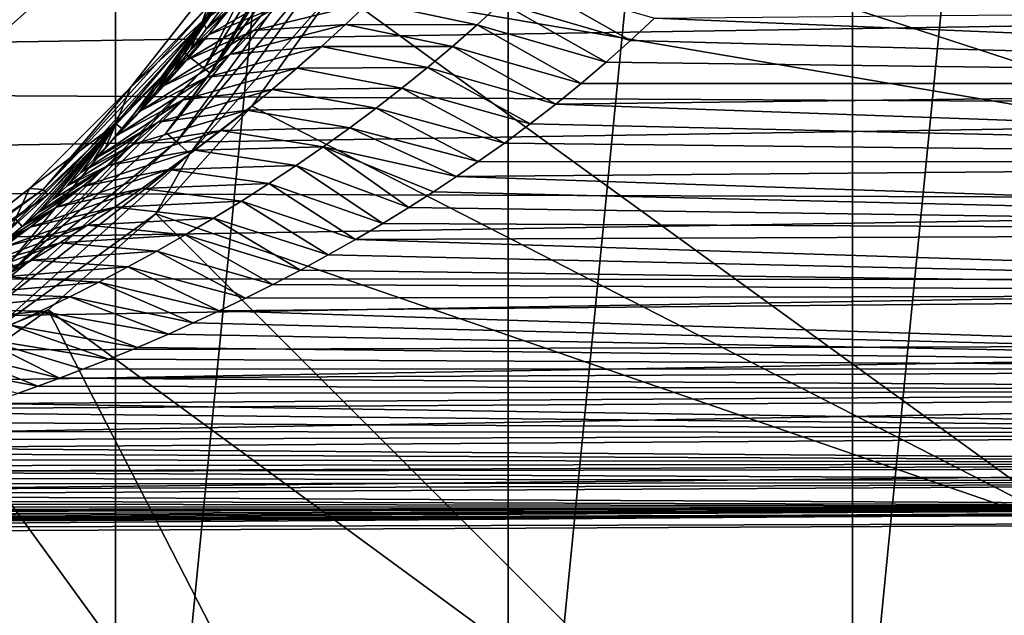
# Model space of a CAD drawing. Units: millimetres. Extents: x -186 to 110, y 0 to 132.
# Drawn here: x -63 to -48, y 15 to 24 of the extents above; entities that cross this region are included whole.
import ezdxf

# ---------------------------------------------------------------- set-up
doc = ezdxf.new("R2010")
doc.units = ezdxf.units.MM
doc.header["$LTSCALE"] = 6.999206
for name, color, linetype in [('202', 7, 'CONTINUOUS'), ('204', 7, 'CONTINUOUS'), ('205', 7, 'CONTINUOUS'), ('206', 7, 'CONTINUOUS'), ('208', 7, 'CONTINUOUS'), ('210', 7, 'CONTINUOUS'), ('211', 7, 'CONTINUOUS'), ('214', 7, 'CONTINUOUS'), ('247', 7, 'CONTINUOUS'), ('4', 7, 'CONTINUOUS'), ('415', 7, 'CONTINUOUS'), ('420', 7, 'CONTINUOUS'), ('63', 7, 'CONTINUOUS'), ('85', 7, 'CONTINUOUS'), ('94', 7, 'CONTINUOUS')]:
    doc.layers.add(name, color=color, linetype=linetype)

msp = doc.modelspace()

# ---------------------------------------------------------------- linework, layer by layer
at = {"layer": '202', "color": 253, "linetype": 'Continuous', "true_color": 0xababab}
for points in [[(-58.333, 26.966, -35.797), (-60.537, 23.46, -35.797), (-60.238, 23.227, -79.2), (-58.333, 26.966, -35.797)], [(-57.988, 26.808, -79.2), (-58.333, 26.966, -35.797), (-60.238, 23.227, -79.2), (-57.988, 26.808, -79.2)], [(-60.537, 23.46, -35.797), (-63.465, 20.533, -35.797), (-63.228, 20.238, -79.2), (-60.537, 23.46, -35.797)], [(-60.238, 23.227, -79.2), (-60.537, 23.46, -35.797), (-63.228, 20.238, -79.2), (-60.238, 23.227, -79.2)]]:
    msp.add_3dface(points, dxfattribs=at)
at = {"layer": '204', "color": 253, "linetype": 'Continuous', "true_color": 0xababab}
for points in [[(-60.537, 23.46, -35.797), (-58.333, 26.966, -35.797), (-60.064, 24.149, -35.648), (-60.537, 23.46, -35.797)], [(-60.019, 24.66, -35.5), (-61.375, 22.93, -35.5), (-60.153, 24.213, -35.54), (-60.019, 24.66, -35.5)], [(-60.153, 24.213, -35.54), (-61.375, 22.93, -35.5), (-62.72, 21.362, -35.54), (-60.153, 24.213, -35.54)], [(-60.153, 24.213, -35.54), (-62.72, 21.362, -35.54), (-60.064, 24.149, -35.648), (-60.153, 24.213, -35.54)], [(-60.064, 24.149, -35.648), (-62.72, 21.362, -35.54), (-62.647, 21.28, -35.648), (-60.064, 24.149, -35.648)], [(-60.537, 23.46, -35.797), (-60.064, 24.149, -35.648), (-62.647, 21.28, -35.648), (-60.537, 23.46, -35.797)], [(-63.465, 20.533, -35.797), (-60.537, 23.46, -35.797), (-62.647, 21.28, -35.648), (-63.465, 20.533, -35.797)], [(-61.375, 22.93, -35.5), (-62.929, 21.376, -35.5), (-62.72, 21.362, -35.54), (-61.375, 22.93, -35.5)], [(-62.72, 21.362, -35.54), (-64.659, 20.02, -35.5), (-65.824, 19.107, -35.54), (-62.72, 21.362, -35.54)], [(-62.72, 21.362, -35.54), (-65.824, 19.107, -35.54), (-62.647, 21.28, -35.648), (-62.72, 21.362, -35.54)], [(-62.647, 21.28, -35.648), (-65.824, 19.107, -35.54), (-65.769, 19.012, -35.648), (-62.647, 21.28, -35.648)], [(-63.465, 20.533, -35.797), (-62.647, 21.28, -35.648), (-65.769, 19.012, -35.648), (-63.465, 20.533, -35.797)], [(-62.929, 21.376, -35.5), (-64.659, 20.02, -35.5), (-62.72, 21.362, -35.54), (-62.929, 21.376, -35.5)]]:
    msp.add_3dface(points, dxfattribs=at)
at = {"layer": '205', "color": 253, "linetype": 'Continuous', "true_color": 0xababab}
for points in [[(-61.606, 67.336, -106), (-68.172, 0.673, -106), (-68.172, 69.327, -106), (-61.606, 67.336, -106)], [(-61.606, 2.664, -106), (-68.172, 0.673, -106), (-61.606, 67.336, -106), (-61.606, 2.664, -106)], [(-55.555, 64.101, -106), (-61.606, 2.664, -106), (-61.606, 67.336, -106), (-55.555, 64.101, -106)], [(-55.555, 5.899, -106), (-61.606, 2.664, -106), (-55.555, 64.101, -106), (-55.555, 5.899, -106)], [(-50.251, 59.748, -106), (-55.555, 5.899, -106), (-55.555, 64.101, -106), (-50.251, 59.748, -106)], [(-50.251, 10.252, -106), (-55.555, 5.899, -106), (-50.251, 59.748, -106), (-50.251, 10.252, -106)], [(-45.898, 54.445, -106), (-50.251, 10.252, -106), (-50.251, 59.748, -106), (-45.898, 54.445, -106)], [(-45.898, 15.555, -106), (-50.251, 10.252, -106), (-45.898, 54.445, -106), (-45.898, 15.555, -106)]]:
    msp.add_3dface(points, dxfattribs=at)
at = {"layer": '206', "color": 253, "linetype": 'Continuous', "true_color": 0xababab}
for points in [[(-50.35, 10.35, -90.052), (-45.898, 15.555, -106), (-46.014, 15.632, -90.052), (-50.35, 10.35, -90.052)], [(-50.251, 10.252, -106), (-45.898, 15.555, -106), (-50.35, 10.35, -90.052), (-50.251, 10.252, -106)]]:
    msp.add_3dface(points, dxfattribs=at)
at = {"layer": '208', "color": 253, "linetype": 'Continuous', "true_color": 0xababab}
for points in [[(-60.145, 23.154, -76.9), (-57.882, 26.756, -76.9), (-60.145, 23.154, -79.2), (-60.145, 23.154, -76.9)], [(-60.145, 23.154, -79.2), (-57.882, 26.756, -76.9), (-57.882, 26.756, -79.2), (-60.145, 23.154, -79.2)], [(-63.154, 20.145, -76.9), (-60.145, 23.154, -76.9), (-63.153, 20.145, -79.2), (-63.154, 20.145, -76.9)], [(-63.153, 20.145, -79.2), (-60.145, 23.154, -76.9), (-60.145, 23.154, -79.2), (-63.153, 20.145, -79.2)]]:
    msp.add_3dface(points, dxfattribs=at)
at = {"layer": '210', "color": 253, "linetype": 'Continuous', "true_color": 0xababab}
for points in [[(-50.855, 10.855, -88.537), (-47.446, 14.192, -88.965), (-46.608, 16.029, -88.537), (-50.855, 10.855, -88.537)], [(-50.35, 10.35, -90.052), (-46.014, 15.632, -90.052), (-47.25, 14.044, -89.485), (-50.35, 10.35, -90.052)]]:
    msp.add_3dface(points, dxfattribs=at)
at = {"layer": '211', "color": 253, "linetype": 'Continuous', "true_color": 0xababab}
for points in [[(-57.142, 26.4, -76.517), (-43.453, 21.933, -88.537), (-56.291, 28.453, -76.517), (-57.142, 26.4, -76.517)], [(-43.453, 21.933, -88.537), (-41.51, 28.338, -88.537), (-56.291, 28.453, -76.517), (-43.453, 21.933, -88.537)], [(-58.217, 24.454, -76.517), (-43.453, 21.933, -88.537), (-57.142, 26.4, -76.517), (-58.217, 24.454, -76.517)], [(-59.503, 22.642, -76.517), (-46.608, 16.029, -88.537), (-58.217, 24.454, -76.517), (-59.503, 22.642, -76.517)], [(-46.608, 16.029, -88.537), (-43.453, 21.933, -88.537), (-58.217, 24.454, -76.517), (-46.608, 16.029, -88.537)], [(-60.984, 20.984, -76.517), (-46.608, 16.029, -88.537), (-59.503, 22.642, -76.517), (-60.984, 20.984, -76.517)], [(-62.642, 19.503, -76.517), (-50.855, 10.855, -88.537), (-60.984, 20.984, -76.517), (-62.642, 19.503, -76.517)], [(-50.855, 10.855, -88.537), (-46.608, 16.029, -88.537), (-60.984, 20.984, -76.517), (-50.855, 10.855, -88.537)], [(-64.454, 18.217, -76.517), (-56.029, 6.608, -88.537), (-62.642, 19.503, -76.517), (-64.454, 18.217, -76.517)], [(-56.029, 6.608, -88.537), (-50.855, 10.855, -88.537), (-62.642, 19.503, -76.517), (-56.029, 6.608, -88.537)], [(-66.4, 17.142, -76.517), (-56.029, 6.608, -88.537), (-64.454, 18.217, -76.517), (-66.4, 17.142, -76.517)], [(-68.453, 16.291, -76.517), (-61.933, 3.453, -88.537), (-66.4, 17.142, -76.517), (-68.453, 16.291, -76.517)], [(-61.933, 3.453, -88.537), (-56.029, 6.608, -88.537), (-66.4, 17.142, -76.517), (-61.933, 3.453, -88.537)], [(-70.589, 15.676, -76.517), (-61.933, 3.453, -88.537), (-68.453, 16.291, -76.517), (-70.589, 15.676, -76.517)], [(-68.338, 1.51, -88.537), (-61.933, 3.453, -88.537), (-70.589, 15.676, -76.517), (-68.338, 1.51, -88.537)]]:
    msp.add_3dface(points, dxfattribs=at)
at = {"layer": '214', "color": 253, "linetype": 'Continuous', "true_color": 0xababab}
for points in [[(-57.882, 26.756, -76.9), (-60.145, 23.154, -76.9), (-58.478, 25.461, -76.631), (-57.882, 26.756, -76.9)], [(-60.145, 23.154, -76.9), (-60.822, 22.234, -76.631), (-58.478, 25.461, -76.631), (-60.145, 23.154, -76.9)], [(-60.822, 22.234, -76.631), (-58.295, 25.356, -76.447), (-58.478, 25.461, -76.631), (-60.822, 22.234, -76.631)], [(-60.666, 22.093, -76.447), (-58.295, 25.356, -76.447), (-60.822, 22.234, -76.631), (-60.666, 22.093, -76.447)], [(-60.666, 22.093, -76.447), (-58.055, 25.217, -76.404), (-58.295, 25.356, -76.447), (-60.666, 22.093, -76.447)], [(-60.46, 21.908, -76.404), (-58.055, 25.217, -76.404), (-60.666, 22.093, -76.447), (-60.46, 21.908, -76.404)], [(-60.46, 21.908, -76.404), (-58.217, 24.454, -76.517), (-58.055, 25.217, -76.404), (-60.46, 21.908, -76.404)], [(-59.503, 22.642, -76.517), (-58.217, 24.454, -76.517), (-60.46, 21.908, -76.404), (-59.503, 22.642, -76.517)], [(-60.145, 23.154, -76.9), (-63.154, 20.145, -76.9), (-60.822, 22.234, -76.631), (-60.145, 23.154, -76.9)], [(-60.984, 20.984, -76.517), (-59.503, 22.642, -76.517), (-60.46, 21.908, -76.404), (-60.984, 20.984, -76.517)], [(-63.154, 20.145, -76.9), (-63.786, 19.565, -76.631), (-60.822, 22.234, -76.631), (-63.154, 20.145, -76.9)], [(-63.786, 19.565, -76.631), (-60.666, 22.093, -76.447), (-60.822, 22.234, -76.631), (-63.786, 19.565, -76.631)], [(-63.662, 19.395, -76.447), (-60.666, 22.093, -76.447), (-63.786, 19.565, -76.631), (-63.662, 19.395, -76.447)], [(-63.662, 19.395, -76.447), (-60.46, 21.908, -76.404), (-60.666, 22.093, -76.447), (-63.662, 19.395, -76.447)], [(-63.499, 19.171, -76.404), (-60.46, 21.908, -76.404), (-63.662, 19.395, -76.447), (-63.499, 19.171, -76.404)], [(-63.499, 19.171, -76.404), (-60.984, 20.984, -76.517), (-60.46, 21.908, -76.404), (-63.499, 19.171, -76.404)], [(-62.642, 19.503, -76.517), (-60.984, 20.984, -76.517), (-63.499, 19.171, -76.404), (-62.642, 19.503, -76.517)], [(-64.454, 18.217, -76.517), (-62.642, 19.503, -76.517), (-63.499, 19.171, -76.404), (-64.454, 18.217, -76.517)]]:
    msp.add_3dface(points, dxfattribs=at)
at = {"layer": '247', "color": 7, "linetype": 'Continuous'}
for points in [[(-57.988, 26.808, -79.2), (-60.238, 23.227, -79.2), (-60.145, 23.154, -79.2), (-57.988, 26.808, -79.2)], [(-57.988, 26.808, -79.2), (-60.145, 23.154, -79.2), (-57.882, 26.756, -79.2), (-57.988, 26.808, -79.2)], [(-60.238, 23.227, -79.2), (-63.228, 20.238, -79.2), (-63.153, 20.145, -79.2), (-60.238, 23.227, -79.2)], [(-60.238, 23.227, -79.2), (-63.153, 20.145, -79.2), (-60.145, 23.154, -79.2), (-60.238, 23.227, -79.2)]]:
    msp.add_3dface(points, dxfattribs=at)
at = {"layer": '4', "color": 253, "linetype": 'Continuous', "true_color": 0xababab}
for points in [[(-59.156, 25.615, -35.5), (-60.264, 23.954, -35.5), (-60.019, 24.66, -35.5), (-59.156, 25.615, -35.5)], [(-60.019, 24.66, -35.5), (-60.264, 23.954, -35.5), (-61.375, 22.93, -35.5), (-60.019, 24.66, -35.5)], [(-60.264, 23.954, -35.5), (-61.601, 22.37, -35.5), (-61.375, 22.93, -35.5), (-60.264, 23.954, -35.5)], [(-61.375, 22.93, -35.5), (-61.601, 22.37, -35.5), (-62.929, 21.376, -35.5), (-61.375, 22.93, -35.5)], [(-61.601, 22.37, -35.5), (-63.146, 20.907, -35.5), (-62.929, 21.376, -35.5), (-61.601, 22.37, -35.5)], [(-62.929, 21.376, -35.5), (-63.146, 20.907, -35.5), (-64.659, 20.02, -35.5), (-62.929, 21.376, -35.5)]]:
    msp.add_3dface(points, dxfattribs=at)
at = {"layer": '415', "color": 253, "linetype": 'Continuous', "true_color": 0xababab}
msp.add_3dface([(-62.836, 24.225, -35.5), (-65.77, 21.626, -35.5), (-63.585, 24.887, -34.5), (-62.836, 24.225, -35.5)], dxfattribs=at)
at = {"layer": '420', "color": 253, "linetype": 'Continuous', "true_color": 0xababab}
for points in [[(-87.164, 24.225, -35.5), (-84.23, 21.626, -35.5), (-62.836, 24.225, -35.5), (-87.164, 24.225, -35.5)], [(-84.23, 21.626, -35.5), (-65.77, 21.626, -35.5), (-62.836, 24.225, -35.5), (-84.23, 21.626, -35.5)]]:
    msp.add_3dface(points, dxfattribs=at)
at = {"layer": '63', "color": 253, "linetype": 'Continuous', "true_color": 0xababab}
for points in [[(-102.615, 24.754, 16.086), (-102.537, 23.015, 14.842), (-26.32, 24.214, 15.256), (-102.615, 24.754, 16.086)], [(-26.32, 24.214, 15.256), (-102.537, 23.015, 14.842), (-27.612, 22.613, 14.104), (-26.32, 24.214, 15.256)], [(-27.866, 24.236, -15.324), (-28.827, 22.993, -14.377), (-53.301, 24.001, -15.303), (-27.866, 24.236, -15.324)], [(-53.301, 24.001, -15.303), (-28.827, 22.993, -14.377), (-53.669, 23.657, -15.052), (-53.301, 24.001, -15.303)], [(-53.669, 23.657, -15.052), (-28.827, 22.993, -14.377), (-54.045, 23.323, -14.796), (-53.669, 23.657, -15.052)], [(-54.045, 23.323, -14.796), (-28.827, 22.993, -14.377), (-54.431, 22.995, -14.534), (-54.045, 23.323, -14.796)], [(-102.537, 23.015, 14.842), (-102.458, 21.421, 13.405), (-27.612, 22.613, 14.104), (-102.537, 23.015, 14.842)], [(-54.431, 22.995, -14.534), (-28.827, 22.993, -14.377), (-54.822, 22.677, -14.269), (-54.431, 22.995, -14.534)], [(-28.827, 22.993, -14.377), (-29.813, 21.785, -13.282), (-54.822, 22.677, -14.269), (-28.827, 22.993, -14.377)], [(-27.612, 22.613, 14.104), (-102.458, 21.421, 13.405), (-28.912, 21.186, 12.815), (-27.612, 22.613, 14.104)], [(-54.822, 22.677, -14.269), (-29.813, 21.785, -13.282), (-55.216, 22.372, -14.001), (-54.822, 22.677, -14.269)], [(-55.216, 22.372, -14.001), (-29.813, 21.785, -13.282), (-55.612, 22.076, -13.732), (-55.216, 22.372, -14.001)], [(-55.612, 22.076, -13.732), (-29.813, 21.785, -13.282), (-56.015, 21.79, -13.459), (-55.612, 22.076, -13.732)], [(-56.015, 21.79, -13.459), (-29.813, 21.785, -13.282), (-56.349, 21.561, -13.233), (-56.015, 21.79, -13.459)], [(-29.813, 21.785, -13.282), (-30.731, 20.701, -12.112), (-56.349, 21.561, -13.233), (-29.813, 21.785, -13.282)], [(-56.349, 21.561, -13.233), (-30.731, 20.701, -12.112), (-56.707, 21.324, -12.99), (-56.349, 21.561, -13.233)], [(-102.458, 21.421, 13.405), (-102.395, 19.998, 11.796), (-28.912, 21.186, 12.815), (-102.458, 21.421, 13.405)], [(-56.707, 21.324, -12.99), (-30.731, 20.701, -12.112), (-57.086, 21.083, -12.734), (-56.707, 21.324, -12.99)], [(-28.912, 21.186, 12.815), (-102.395, 19.998, 11.796), (-30.123, 19.97, 11.442), (-28.912, 21.186, 12.815)], [(-57.086, 21.083, -12.734), (-30.731, 20.701, -12.112), (-57.488, 20.836, -12.461), (-57.086, 21.083, -12.734)], [(-57.488, 20.836, -12.461), (-30.731, 20.701, -12.112), (-57.905, 20.59, -12.178), (-57.488, 20.836, -12.461)], [(-30.731, 20.701, -12.112), (-31.569, 19.749, -10.895), (-57.905, 20.59, -12.178), (-30.731, 20.701, -12.112)], [(-57.905, 20.59, -12.178), (-31.569, 19.749, -10.895), (-58.326, 20.351, -11.893), (-57.905, 20.59, -12.178)], [(-58.326, 20.351, -11.893), (-31.569, 19.749, -10.895), (-58.755, 20.118, -11.603), (-58.326, 20.351, -11.893)], [(-58.755, 20.118, -11.603), (-31.569, 19.749, -10.895), (-59.179, 19.897, -11.316), (-58.755, 20.118, -11.603)], [(-102.395, 19.998, 11.796), (-102.359, 18.771, 10.044), (-30.123, 19.97, 11.442), (-102.395, 19.998, 11.796)], [(-30.123, 19.97, 11.442), (-102.359, 18.771, 10.044), (-31.179, 18.985, 10.054), (-30.123, 19.97, 11.442)], [(-59.179, 19.897, -11.316), (-31.569, 19.749, -10.895), (-59.599, 19.686, -11.032), (-59.179, 19.897, -11.316)], [(-31.569, 19.749, -10.895), (-32.556, 18.603, -9.09), (-60.009, 19.488, -10.755), (-31.569, 19.749, -10.895)], [(-59.599, 19.686, -11.032), (-31.569, 19.749, -10.895), (-60.009, 19.488, -10.755), (-59.599, 19.686, -11.032)], [(-60.009, 19.488, -10.755), (-32.556, 18.603, -9.09), (-60.406, 19.304, -10.488), (-60.009, 19.488, -10.755)], [(-60.406, 19.304, -10.488), (-32.556, 18.603, -9.09), (-60.789, 19.132, -10.23), (-60.406, 19.304, -10.488)], [(-60.789, 19.132, -10.23), (-32.556, 18.603, -9.09), (-61.266, 18.927, -9.909), (-60.789, 19.132, -10.23)], [(-102.359, 18.771, 10.044), (-102.36, 17.755, 8.177), (-31.179, 18.985, 10.054), (-102.359, 18.771, 10.044)], [(-31.179, 18.985, 10.054), (-102.36, 17.755, 8.177), (-32.08, 18.182, 8.639), (-31.179, 18.985, 10.054)], [(-61.266, 18.927, -9.909), (-32.556, 18.603, -9.09), (-61.707, 18.746, -9.614), (-61.266, 18.927, -9.909)], [(-61.707, 18.746, -9.614), (-32.556, 18.603, -9.09), (-62.105, 18.589, -9.347), (-61.707, 18.746, -9.614)], [(-32.556, 18.603, -9.09), (-32.833, 18.264, -8.455), (-62.467, 18.451, -9.105), (-32.556, 18.603, -9.09)], [(-62.105, 18.589, -9.347), (-32.556, 18.603, -9.09), (-62.467, 18.451, -9.105), (-62.105, 18.589, -9.347)], [(-62.467, 18.451, -9.105), (-32.833, 18.264, -8.455), (-62.8, 18.329, -8.883), (-62.467, 18.451, -9.105)], [(-32.833, 18.264, -8.455), (-33.361, 17.602, -7.002), (-63.574, 18.061, -8.369), (-32.833, 18.264, -8.455)], [(-63.116, 18.217, -8.672), (-32.833, 18.264, -8.455), (-63.574, 18.061, -8.369), (-63.116, 18.217, -8.672)], [(-62.8, 18.329, -8.883), (-32.833, 18.264, -8.455), (-63.116, 18.217, -8.672), (-62.8, 18.329, -8.883)], [(-102.36, 17.755, 8.177), (-102.393, 16.953, 6.206), (-32.08, 18.182, 8.639), (-102.36, 17.755, 8.177)], [(-32.08, 18.182, 8.639), (-102.393, 16.953, 6.206), (-33.399, 17.068, 5.841), (-32.08, 18.182, 8.639)], [(-63.574, 18.061, -8.369), (-33.361, 17.602, -7.002), (-64.034, 17.911, -8.065), (-63.574, 18.061, -8.369)], [(-64.034, 17.911, -8.065), (-33.361, 17.602, -7.002), (-64.499, 17.768, -7.761), (-64.034, 17.911, -8.065)], [(-64.499, 17.768, -7.761), (-33.361, 17.602, -7.002), (-64.962, 17.632, -7.458), (-64.499, 17.768, -7.761)], [(-33.361, 17.602, -7.002), (-33.72, 17.143, -5.74), (-65.91, 17.376, -6.845), (-33.361, 17.602, -7.002)], [(-65.427, 17.503, -7.157), (-33.361, 17.602, -7.002), (-65.91, 17.376, -6.845), (-65.427, 17.503, -7.157)], [(-64.962, 17.632, -7.458), (-33.361, 17.602, -7.002), (-65.427, 17.503, -7.157), (-64.962, 17.632, -7.458)], [(-65.91, 17.376, -6.845), (-33.72, 17.143, -5.74), (-66.258, 17.289, -6.622), (-65.91, 17.376, -6.845)], [(-33.72, 17.143, -5.74), (-33.944, 16.855, -4.757), (-67.5, 17.008, -5.834), (-33.72, 17.143, -5.74)], [(-67.055, 17.103, -6.114), (-33.72, 17.143, -5.74), (-67.5, 17.008, -5.834), (-67.055, 17.103, -6.114)], [(-66.638, 17.198, -6.379), (-33.72, 17.143, -5.74), (-67.055, 17.103, -6.114), (-66.638, 17.198, -6.379)], [(-66.258, 17.289, -6.622), (-33.72, 17.143, -5.74), (-66.638, 17.198, -6.379), (-66.258, 17.289, -6.622)], [(-102.393, 16.953, 6.206), (-102.437, 16.374, 4.146), (-33.399, 17.068, 5.841), (-102.393, 16.953, 6.206)], [(-33.399, 17.068, 5.841), (-102.437, 16.374, 4.146), (-34.16, 16.443, 2.994), (-33.399, 17.068, 5.841)], [(-67.5, 17.008, -5.834), (-33.944, 16.855, -4.757), (-67.972, 16.912, -5.539), (-67.5, 17.008, -5.834)], [(-33.944, 16.855, -4.757), (-34.255, 16.463, -2.869), (-69.486, 16.65, -4.627), (-33.944, 16.855, -4.757)], [(-68.966, 16.733, -4.934), (-33.944, 16.855, -4.757), (-69.486, 16.65, -4.627), (-68.966, 16.733, -4.934)], [(-68.46, 16.821, -5.239), (-33.944, 16.855, -4.757), (-68.966, 16.733, -4.934), (-68.46, 16.821, -5.239)], [(-67.972, 16.912, -5.539), (-33.944, 16.855, -4.757), (-68.46, 16.821, -5.239), (-67.972, 16.912, -5.539)], [(-70.021, 16.574, -4.322), (-34.255, 16.463, -2.869), (-70.431, 16.52, -4.095), (-70.021, 16.574, -4.322)], [(-69.486, 16.65, -4.627), (-34.255, 16.463, -2.869), (-70.021, 16.574, -4.322), (-69.486, 16.65, -4.627)], [(-34.423, 16.24, 0.014), (-102.504, 16.056, -2.257), (-34.304, 16.399, -2.421), (-34.423, 16.24, 0.014)], [(-34.304, 16.399, -2.421), (-102.504, 16.056, -2.257), (-75.039, 16.227, -2.58), (-34.304, 16.399, -2.421)], [(-102.475, 16.028, 2.026), (-102.495, 15.921, -0.117), (-34.16, 16.443, 2.994), (-102.475, 16.028, 2.026)], [(-34.16, 16.443, 2.994), (-102.495, 15.921, -0.117), (-34.423, 16.24, 0.014), (-34.16, 16.443, 2.994)], [(-102.437, 16.374, 4.146), (-102.475, 16.028, 2.026), (-34.16, 16.443, 2.994), (-102.437, 16.374, 4.146)], [(-74.543, 16.232, -2.592), (-34.304, 16.399, -2.421), (-75.039, 16.227, -2.58), (-74.543, 16.232, -2.592)], [(-74.008, 16.244, -2.664), (-34.304, 16.399, -2.421), (-74.543, 16.232, -2.592), (-74.008, 16.244, -2.664)], [(-73.426, 16.266, -2.797), (-34.304, 16.399, -2.421), (-74.008, 16.244, -2.664), (-73.426, 16.266, -2.797)], [(-34.255, 16.463, -2.869), (-34.304, 16.399, -2.421), (-73.426, 16.266, -2.797), (-34.255, 16.463, -2.869)], [(-72.841, 16.297, -2.978), (-34.255, 16.463, -2.869), (-73.426, 16.266, -2.797), (-72.841, 16.297, -2.978)], [(-72.262, 16.337, -3.204), (-34.255, 16.463, -2.869), (-72.841, 16.297, -2.978), (-72.262, 16.337, -3.204)], [(-71.691, 16.384, -3.455), (-34.255, 16.463, -2.869), (-72.262, 16.337, -3.204), (-71.691, 16.384, -3.455)], [(-71.268, 16.425, -3.66), (-34.255, 16.463, -2.869), (-71.691, 16.384, -3.455), (-71.268, 16.425, -3.66)], [(-70.848, 16.47, -3.873), (-34.255, 16.463, -2.869), (-71.268, 16.425, -3.66), (-70.848, 16.47, -3.873)], [(-70.431, 16.52, -4.095), (-34.255, 16.463, -2.869), (-70.848, 16.47, -3.873), (-70.431, 16.52, -4.095)], [(-102.495, 15.921, -0.117), (-102.504, 16.056, -2.257), (-34.423, 16.24, 0.014), (-102.495, 15.921, -0.117)]]:
    msp.add_3dface(points, dxfattribs=at)
at = {"layer": '85', "color": 253, "linetype": 'Continuous', "true_color": 0xababab}
for points in [[(-60.264, 23.954, -35.5), (-59.156, 25.615, -35.5), (-59.963, 24.167, -22.159), (-60.264, 23.954, -35.5)], [(-60.203, 23.836, -21.81), (-60.264, 23.954, -35.5), (-59.963, 24.167, -22.159), (-60.203, 23.836, -21.81)], [(-61.601, 22.37, -35.5), (-60.264, 23.954, -35.5), (-61.492, 22.288, -19.97), (-61.601, 22.37, -35.5)], [(-61.492, 22.288, -19.97), (-60.264, 23.954, -35.5), (-61.227, 22.58, -20.348), (-61.492, 22.288, -19.97)], [(-61.227, 22.58, -20.348), (-60.264, 23.954, -35.5), (-60.965, 22.882, -20.72), (-61.227, 22.58, -20.348)], [(-60.965, 22.882, -20.72), (-60.264, 23.954, -35.5), (-60.704, 23.194, -21.092), (-60.965, 22.882, -20.72)], [(-60.704, 23.194, -21.092), (-60.264, 23.954, -35.5), (-60.45, 23.513, -21.455), (-60.704, 23.194, -21.092)], [(-60.45, 23.513, -21.455), (-60.264, 23.954, -35.5), (-60.203, 23.836, -21.81), (-60.45, 23.513, -21.455)], [(-63.146, 20.907, -35.5), (-61.601, 22.37, -35.5), (-63.043, 20.791, -17.754), (-63.146, 20.907, -35.5)], [(-63.043, 20.791, -17.754), (-61.601, 22.37, -35.5), (-62.802, 21.002, -18.101), (-63.043, 20.791, -17.754)], [(-62.802, 21.002, -18.101), (-61.601, 22.37, -35.5), (-62.571, 21.212, -18.434), (-62.802, 21.002, -18.101)], [(-62.571, 21.212, -18.434), (-61.601, 22.37, -35.5), (-62.35, 21.418, -18.75), (-62.571, 21.212, -18.434)], [(-62.35, 21.418, -18.75), (-61.601, 22.37, -35.5), (-62.139, 21.622, -19.051), (-62.35, 21.418, -18.75)], [(-62.139, 21.622, -19.051), (-61.601, 22.37, -35.5), (-61.94, 21.82, -19.334), (-62.139, 21.622, -19.051)], [(-61.94, 21.82, -19.334), (-61.601, 22.37, -35.5), (-61.757, 22.007, -19.595), (-61.94, 21.82, -19.334)], [(-61.757, 22.007, -19.595), (-61.601, 22.37, -35.5), (-61.492, 22.288, -19.97), (-61.757, 22.007, -19.595)], [(-63.288, 20.584, -17.401), (-63.146, 20.907, -35.5), (-63.043, 20.791, -17.754), (-63.288, 20.584, -17.401)]]:
    msp.add_3dface(points, dxfattribs=at)
at = {"layer": '94', "color": 253, "linetype": 'Continuous', "true_color": 0xababab}
for points in [[(-55.296, 24.583, -16.092), (-53.669, 23.657, -15.052), (-55.661, 24.236, -15.865), (-55.296, 24.583, -16.092)], [(-53.301, 24.001, -15.303), (-53.669, 23.657, -15.052), (-55.296, 24.583, -16.092), (-53.301, 24.001, -15.303)], [(-60.203, 23.836, -21.81), (-59.963, 24.167, -22.159), (-59.526, 24.543, -20.832), (-60.203, 23.836, -21.81)], [(-60.203, 23.836, -21.81), (-59.526, 24.543, -20.832), (-59.845, 24.142, -20.643), (-60.203, 23.836, -21.81)], [(-58.781, 24.547, -18.809), (-59.123, 24.176, -18.611), (-60.173, 23.745, -20.446), (-58.781, 24.547, -18.809)], [(-59.845, 24.142, -20.643), (-58.781, 24.547, -18.809), (-60.173, 23.745, -20.446), (-59.845, 24.142, -20.643)], [(-59.123, 24.176, -18.611), (-59.473, 23.809, -18.405), (-60.51, 23.351, -20.24), (-59.123, 24.176, -18.611)], [(-60.173, 23.745, -20.446), (-59.123, 24.176, -18.611), (-60.51, 23.351, -20.24), (-60.173, 23.745, -20.446)], [(-60.45, 23.513, -21.455), (-60.203, 23.836, -21.81), (-59.845, 24.142, -20.643), (-60.45, 23.513, -21.455)], [(-60.45, 23.513, -21.455), (-59.845, 24.142, -20.643), (-60.173, 23.745, -20.446), (-60.45, 23.513, -21.455)], [(-57.696, 24.246, -16.98), (-58.06, 23.901, -16.764), (-59.473, 23.809, -18.405), (-57.696, 24.246, -16.98)], [(-59.123, 24.176, -18.611), (-57.696, 24.246, -16.98), (-59.473, 23.809, -18.405), (-59.123, 24.176, -18.611)], [(-57.696, 24.246, -16.98), (-56.033, 23.896, -15.633), (-58.06, 23.901, -16.764), (-57.696, 24.246, -16.98)], [(-55.661, 24.236, -15.865), (-56.033, 23.896, -15.633), (-57.696, 24.246, -16.98), (-55.661, 24.236, -15.865)], [(-55.661, 24.236, -15.865), (-54.045, 23.323, -14.796), (-56.033, 23.896, -15.633), (-55.661, 24.236, -15.865)], [(-53.669, 23.657, -15.052), (-54.045, 23.323, -14.796), (-55.661, 24.236, -15.865), (-53.669, 23.657, -15.052)], [(-58.06, 23.901, -16.764), (-58.431, 23.562, -16.542), (-59.831, 23.448, -18.192), (-58.06, 23.901, -16.764)], [(-59.473, 23.809, -18.405), (-58.06, 23.901, -16.764), (-59.831, 23.448, -18.192), (-59.473, 23.809, -18.405)], [(-58.06, 23.901, -16.764), (-56.413, 23.564, -15.395), (-58.431, 23.562, -16.542), (-58.06, 23.901, -16.764)], [(-56.033, 23.896, -15.633), (-56.413, 23.564, -15.395), (-58.06, 23.901, -16.764), (-56.033, 23.896, -15.633)], [(-56.033, 23.896, -15.633), (-54.431, 22.995, -14.534), (-56.413, 23.564, -15.395), (-56.033, 23.896, -15.633)], [(-54.045, 23.323, -14.796), (-54.431, 22.995, -14.534), (-56.033, 23.896, -15.633), (-54.045, 23.323, -14.796)], [(-59.473, 23.809, -18.405), (-59.831, 23.448, -18.192), (-60.855, 22.962, -20.027), (-59.473, 23.809, -18.405)], [(-60.51, 23.351, -20.24), (-59.473, 23.809, -18.405), (-60.855, 22.962, -20.027), (-60.51, 23.351, -20.24)], [(-60.704, 23.194, -21.092), (-60.45, 23.513, -21.455), (-60.173, 23.745, -20.446), (-60.704, 23.194, -21.092)], [(-60.704, 23.194, -21.092), (-60.173, 23.745, -20.446), (-60.51, 23.351, -20.24), (-60.704, 23.194, -21.092)], [(-58.431, 23.562, -16.542), (-58.809, 23.229, -16.314), (-60.197, 23.092, -17.973), (-58.431, 23.562, -16.542)], [(-59.831, 23.448, -18.192), (-58.431, 23.562, -16.542), (-60.197, 23.092, -17.973), (-59.831, 23.448, -18.192)], [(-58.431, 23.562, -16.542), (-56.799, 23.239, -15.153), (-58.809, 23.229, -16.314), (-58.431, 23.562, -16.542)], [(-56.413, 23.564, -15.395), (-56.799, 23.239, -15.153), (-58.431, 23.562, -16.542), (-56.413, 23.564, -15.395)], [(-56.413, 23.564, -15.395), (-54.822, 22.677, -14.269), (-56.799, 23.239, -15.153), (-56.413, 23.564, -15.395)], [(-54.431, 22.995, -14.534), (-54.822, 22.677, -14.269), (-56.413, 23.564, -15.395), (-54.431, 22.995, -14.534)], [(-59.831, 23.448, -18.192), (-60.197, 23.092, -17.973), (-61.207, 22.579, -19.807), (-59.831, 23.448, -18.192)], [(-60.855, 22.962, -20.027), (-59.831, 23.448, -18.192), (-61.207, 22.579, -19.807), (-60.855, 22.962, -20.027)], [(-60.965, 22.882, -20.72), (-60.704, 23.194, -21.092), (-60.51, 23.351, -20.24), (-60.965, 22.882, -20.72)], [(-60.965, 22.882, -20.72), (-60.51, 23.351, -20.24), (-60.855, 22.962, -20.027), (-60.965, 22.882, -20.72)], [(-58.809, 23.229, -16.314), (-59.193, 22.903, -16.082), (-60.568, 22.742, -17.748), (-58.809, 23.229, -16.314)], [(-60.197, 23.092, -17.973), (-58.809, 23.229, -16.314), (-60.568, 22.742, -17.748), (-60.197, 23.092, -17.973)], [(-58.809, 23.229, -16.314), (-57.192, 22.922, -14.905), (-59.193, 22.903, -16.082), (-58.809, 23.229, -16.314)], [(-56.799, 23.239, -15.153), (-57.192, 22.922, -14.905), (-58.809, 23.229, -16.314), (-56.799, 23.239, -15.153)], [(-56.799, 23.239, -15.153), (-55.216, 22.372, -14.001), (-57.192, 22.922, -14.905), (-56.799, 23.239, -15.153)], [(-54.822, 22.677, -14.269), (-55.216, 22.372, -14.001), (-56.799, 23.239, -15.153), (-54.822, 22.677, -14.269)], [(-60.197, 23.092, -17.973), (-60.568, 22.742, -17.748), (-61.566, 22.201, -19.58), (-60.197, 23.092, -17.973)], [(-61.207, 22.579, -19.807), (-60.197, 23.092, -17.973), (-61.566, 22.201, -19.58), (-61.207, 22.579, -19.807)], [(-61.227, 22.58, -20.348), (-60.965, 22.882, -20.72), (-60.855, 22.962, -20.027), (-61.227, 22.58, -20.348)], [(-61.227, 22.58, -20.348), (-60.855, 22.962, -20.027), (-61.207, 22.579, -19.807), (-61.227, 22.58, -20.348)], [(-59.193, 22.903, -16.082), (-59.583, 22.583, -15.844), (-60.946, 22.398, -17.518), (-59.193, 22.903, -16.082)], [(-60.568, 22.742, -17.748), (-59.193, 22.903, -16.082), (-60.946, 22.398, -17.518), (-60.568, 22.742, -17.748)], [(-59.193, 22.903, -16.082), (-57.59, 22.613, -14.653), (-59.583, 22.583, -15.844), (-59.193, 22.903, -16.082)], [(-57.192, 22.922, -14.905), (-57.59, 22.613, -14.653), (-59.193, 22.903, -16.082), (-57.192, 22.922, -14.905)], [(-57.192, 22.922, -14.905), (-55.612, 22.076, -13.732), (-57.59, 22.613, -14.653), (-57.192, 22.922, -14.905)], [(-55.216, 22.372, -14.001), (-55.612, 22.076, -13.732), (-57.192, 22.922, -14.905), (-55.216, 22.372, -14.001)], [(-61.94, 21.82, -19.334), (-60.568, 22.742, -17.748), (-60.946, 22.398, -17.518), (-61.94, 21.82, -19.334)], [(-60.568, 22.742, -17.748), (-61.94, 21.82, -19.334), (-61.566, 22.201, -19.58), (-60.568, 22.742, -17.748)], [(-57.59, 22.613, -14.653), (-57.994, 22.312, -14.397), (-59.583, 22.583, -15.844), (-57.59, 22.613, -14.653)], [(-57.59, 22.613, -14.653), (-56.015, 21.79, -13.459), (-57.994, 22.312, -14.397), (-57.59, 22.613, -14.653)], [(-55.612, 22.076, -13.732), (-56.015, 21.79, -13.459), (-57.59, 22.613, -14.653), (-55.612, 22.076, -13.732)], [(-61.492, 22.288, -19.97), (-61.207, 22.579, -19.807), (-61.566, 22.201, -19.58), (-61.492, 22.288, -19.97)], [(-61.492, 22.288, -19.97), (-61.227, 22.58, -20.348), (-61.207, 22.579, -19.807), (-61.492, 22.288, -19.97)], [(-59.583, 22.583, -15.844), (-59.979, 22.271, -15.602), (-61.329, 22.061, -17.282), (-59.583, 22.583, -15.844)], [(-60.946, 22.398, -17.518), (-59.583, 22.583, -15.844), (-61.329, 22.061, -17.282), (-60.946, 22.398, -17.518)], [(-59.583, 22.583, -15.844), (-57.994, 22.312, -14.397), (-59.979, 22.271, -15.602), (-59.583, 22.583, -15.844)], [(-62.139, 21.622, -19.051), (-61.94, 21.82, -19.334), (-60.946, 22.398, -17.518), (-62.139, 21.622, -19.051)], [(-62.139, 21.622, -19.051), (-60.946, 22.398, -17.518), (-61.329, 22.061, -17.282), (-62.139, 21.622, -19.051)], [(-57.994, 22.312, -14.397), (-58.404, 22.018, -14.137), (-59.979, 22.271, -15.602), (-57.994, 22.312, -14.397)], [(-57.994, 22.312, -14.397), (-56.349, 21.561, -13.233), (-58.404, 22.018, -14.137), (-57.994, 22.312, -14.397)], [(-56.015, 21.79, -13.459), (-56.349, 21.561, -13.233), (-57.994, 22.312, -14.397), (-56.015, 21.79, -13.459)], [(-61.94, 21.82, -19.334), (-61.757, 22.007, -19.595), (-61.566, 22.201, -19.58), (-61.94, 21.82, -19.334)], [(-61.757, 22.007, -19.595), (-61.492, 22.288, -19.97), (-61.566, 22.201, -19.58), (-61.757, 22.007, -19.595)], [(-59.979, 22.271, -15.602), (-60.38, 21.965, -15.355), (-61.718, 21.73, -17.041), (-59.979, 22.271, -15.602)], [(-61.329, 22.061, -17.282), (-59.979, 22.271, -15.602), (-61.718, 21.73, -17.041), (-61.329, 22.061, -17.282)], [(-59.979, 22.271, -15.602), (-58.404, 22.018, -14.137), (-60.38, 21.965, -15.355), (-59.979, 22.271, -15.602)], [(-62.35, 21.418, -18.75), (-62.139, 21.622, -19.051), (-61.329, 22.061, -17.282), (-62.35, 21.418, -18.75)], [(-62.35, 21.418, -18.75), (-61.329, 22.061, -17.282), (-61.718, 21.73, -17.041), (-62.35, 21.418, -18.75)], [(-58.404, 22.018, -14.137), (-58.82, 21.731, -13.872), (-60.38, 21.965, -15.355), (-58.404, 22.018, -14.137)], [(-58.404, 22.018, -14.137), (-57.086, 21.083, -12.734), (-58.82, 21.731, -13.872), (-58.404, 22.018, -14.137)], [(-56.349, 21.561, -13.233), (-56.707, 21.324, -12.99), (-58.404, 22.018, -14.137), (-56.349, 21.561, -13.233)], [(-56.707, 21.324, -12.99), (-57.086, 21.083, -12.734), (-58.404, 22.018, -14.137), (-56.707, 21.324, -12.99)], [(-60.38, 21.965, -15.355), (-60.787, 21.666, -15.104), (-62.113, 21.406, -16.796), (-60.38, 21.965, -15.355)], [(-61.718, 21.73, -17.041), (-60.38, 21.965, -15.355), (-62.113, 21.406, -16.796), (-61.718, 21.73, -17.041)], [(-60.38, 21.965, -15.355), (-58.82, 21.731, -13.872), (-60.787, 21.666, -15.104), (-60.38, 21.965, -15.355)], [(-62.802, 21.002, -18.101), (-62.571, 21.212, -18.434), (-61.718, 21.73, -17.041), (-62.802, 21.002, -18.101)], [(-62.802, 21.002, -18.101), (-61.718, 21.73, -17.041), (-62.113, 21.406, -16.796), (-62.802, 21.002, -18.101)], [(-62.571, 21.212, -18.434), (-62.35, 21.418, -18.75), (-61.718, 21.73, -17.041), (-62.571, 21.212, -18.434)], [(-58.82, 21.731, -13.872), (-59.24, 21.452, -13.604), (-60.787, 21.666, -15.104), (-58.82, 21.731, -13.872)], [(-58.82, 21.731, -13.872), (-57.488, 20.836, -12.461), (-59.24, 21.452, -13.604), (-58.82, 21.731, -13.872)], [(-57.086, 21.083, -12.734), (-57.488, 20.836, -12.461), (-58.82, 21.731, -13.872), (-57.086, 21.083, -12.734)], [(-60.787, 21.666, -15.104), (-61.198, 21.374, -14.849), (-62.512, 21.088, -16.545), (-60.787, 21.666, -15.104)], [(-62.113, 21.406, -16.796), (-60.787, 21.666, -15.104), (-62.512, 21.088, -16.545), (-62.113, 21.406, -16.796)], [(-60.787, 21.666, -15.104), (-59.24, 21.452, -13.604), (-61.198, 21.374, -14.849), (-60.787, 21.666, -15.104)], [(-63.043, 20.791, -17.754), (-62.802, 21.002, -18.101), (-62.113, 21.406, -16.796), (-63.043, 20.791, -17.754)], [(-63.043, 20.791, -17.754), (-62.113, 21.406, -16.796), (-62.512, 21.088, -16.545), (-63.043, 20.791, -17.754)], [(-59.24, 21.452, -13.604), (-59.665, 21.181, -13.333), (-61.198, 21.374, -14.849), (-59.24, 21.452, -13.604)], [(-59.24, 21.452, -13.604), (-57.905, 20.59, -12.178), (-59.665, 21.181, -13.333), (-59.24, 21.452, -13.604)], [(-57.488, 20.836, -12.461), (-57.905, 20.59, -12.178), (-59.24, 21.452, -13.604), (-57.488, 20.836, -12.461)], [(-61.198, 21.374, -14.849), (-61.615, 21.089, -14.59), (-62.917, 20.777, -16.29), (-61.198, 21.374, -14.849)], [(-62.512, 21.088, -16.545), (-61.198, 21.374, -14.849), (-62.917, 20.777, -16.29), (-62.512, 21.088, -16.545)], [(-61.198, 21.374, -14.849), (-59.665, 21.181, -13.333), (-61.615, 21.089, -14.59), (-61.198, 21.374, -14.849)], [(-61.615, 21.089, -14.59), (-62.036, 20.81, -14.326), (-63.327, 20.472, -16.03), (-61.615, 21.089, -14.59)], [(-62.917, 20.777, -16.29), (-61.615, 21.089, -14.59), (-63.327, 20.472, -16.03), (-62.917, 20.777, -16.29)], [(-63.288, 20.584, -17.401), (-63.043, 20.791, -17.754), (-62.512, 21.088, -16.545), (-63.288, 20.584, -17.401)], [(-63.288, 20.584, -17.401), (-62.512, 21.088, -16.545), (-62.917, 20.777, -16.29), (-63.288, 20.584, -17.401)], [(-61.615, 21.089, -14.59), (-60.095, 20.917, -13.058), (-62.036, 20.81, -14.326), (-61.615, 21.089, -14.59)], [(-59.665, 21.181, -13.333), (-60.095, 20.917, -13.058), (-61.615, 21.089, -14.59), (-59.665, 21.181, -13.333)], [(-59.665, 21.181, -13.333), (-58.326, 20.351, -11.893), (-60.095, 20.917, -13.058), (-59.665, 21.181, -13.333)], [(-57.905, 20.59, -12.178), (-58.326, 20.351, -11.893), (-59.665, 21.181, -13.333), (-57.905, 20.59, -12.178)], [(-62.036, 20.81, -14.326), (-62.462, 20.538, -14.06), (-63.742, 20.173, -15.766), (-62.036, 20.81, -14.326)], [(-63.327, 20.472, -16.03), (-62.036, 20.81, -14.326), (-63.742, 20.173, -15.766), (-63.327, 20.472, -16.03)], [(-62.036, 20.81, -14.326), (-60.53, 20.66, -12.78), (-62.462, 20.538, -14.06), (-62.036, 20.81, -14.326)], [(-60.095, 20.917, -13.058), (-60.53, 20.66, -12.78), (-62.036, 20.81, -14.326), (-60.095, 20.917, -13.058)], [(-60.095, 20.917, -13.058), (-58.755, 20.118, -11.603), (-60.53, 20.66, -12.78), (-60.095, 20.917, -13.058)], [(-58.326, 20.351, -11.893), (-58.755, 20.118, -11.603), (-60.095, 20.917, -13.058), (-58.326, 20.351, -11.893)], [(-63.537, 20.382, -17.044), (-63.288, 20.584, -17.401), (-62.917, 20.777, -16.29), (-63.537, 20.382, -17.044)], [(-63.537, 20.382, -17.044), (-62.917, 20.777, -16.29), (-63.327, 20.472, -16.03), (-63.537, 20.382, -17.044)], [(-60.53, 20.66, -12.78), (-60.969, 20.411, -12.5), (-62.462, 20.538, -14.06), (-60.53, 20.66, -12.78)], [(-60.53, 20.66, -12.78), (-59.179, 19.897, -11.316), (-60.969, 20.411, -12.5), (-60.53, 20.66, -12.78)], [(-58.755, 20.118, -11.603), (-59.179, 19.897, -11.316), (-60.53, 20.66, -12.78), (-58.755, 20.118, -11.603)], [(-62.462, 20.538, -14.06), (-62.893, 20.273, -13.789), (-64.161, 19.881, -15.497), (-62.462, 20.538, -14.06)], [(-63.742, 20.173, -15.766), (-62.462, 20.538, -14.06), (-64.161, 19.881, -15.497), (-63.742, 20.173, -15.766)], [(-62.462, 20.538, -14.06), (-60.969, 20.411, -12.5), (-62.893, 20.273, -13.789), (-62.462, 20.538, -14.06)], [(-60.969, 20.411, -12.5), (-61.412, 20.169, -12.216), (-62.893, 20.273, -13.789), (-60.969, 20.411, -12.5)], [(-60.969, 20.411, -12.5), (-59.599, 19.686, -11.032), (-61.412, 20.169, -12.216), (-60.969, 20.411, -12.5)], [(-59.179, 19.897, -11.316), (-59.599, 19.686, -11.032), (-60.969, 20.411, -12.5), (-59.179, 19.897, -11.316)], [(-62.893, 20.273, -13.789), (-63.328, 20.014, -13.516), (-64.585, 19.595, -15.225), (-62.893, 20.273, -13.789)], [(-64.161, 19.881, -15.497), (-62.893, 20.273, -13.789), (-64.585, 19.595, -15.225), (-64.161, 19.881, -15.497)], [(-62.893, 20.273, -13.789), (-61.412, 20.169, -12.216), (-63.328, 20.014, -13.516), (-62.893, 20.273, -13.789)], [(-61.412, 20.169, -12.216), (-61.859, 19.934, -11.93), (-63.328, 20.014, -13.516), (-61.412, 20.169, -12.216)], [(-61.412, 20.169, -12.216), (-60.009, 19.488, -10.755), (-61.859, 19.934, -11.93), (-61.412, 20.169, -12.216)], [(-59.599, 19.686, -11.032), (-60.009, 19.488, -10.755), (-61.412, 20.169, -12.216), (-59.599, 19.686, -11.032)], [(-63.328, 20.014, -13.516), (-61.859, 19.934, -11.93), (-63.767, 19.761, -13.238), (-63.328, 20.014, -13.516)], [(-61.859, 19.934, -11.93), (-62.309, 19.706, -11.641), (-63.767, 19.761, -13.238), (-61.859, 19.934, -11.93)], [(-61.859, 19.934, -11.93), (-60.406, 19.304, -10.488), (-62.309, 19.706, -11.641), (-61.859, 19.934, -11.93)], [(-60.009, 19.488, -10.755), (-60.406, 19.304, -10.488), (-61.859, 19.934, -11.93), (-60.009, 19.488, -10.755)], [(-63.767, 19.761, -13.238), (-62.309, 19.706, -11.641), (-64.21, 19.515, -12.957), (-63.767, 19.761, -13.238)], [(-62.309, 19.706, -11.641), (-62.763, 19.484, -11.35), (-64.21, 19.515, -12.957), (-62.309, 19.706, -11.641)], [(-62.309, 19.706, -11.641), (-60.789, 19.132, -10.23), (-62.763, 19.484, -11.35), (-62.309, 19.706, -11.641)], [(-60.406, 19.304, -10.488), (-60.789, 19.132, -10.23), (-62.309, 19.706, -11.641), (-60.406, 19.304, -10.488)], [(-64.21, 19.515, -12.957), (-62.763, 19.484, -11.35), (-64.656, 19.275, -12.673), (-64.21, 19.515, -12.957)], [(-62.763, 19.484, -11.35), (-63.221, 19.27, -11.056), (-64.656, 19.275, -12.673), (-62.763, 19.484, -11.35)], [(-62.763, 19.484, -11.35), (-61.266, 18.927, -9.909), (-63.221, 19.27, -11.056), (-62.763, 19.484, -11.35)], [(-60.789, 19.132, -10.23), (-61.266, 18.927, -9.909), (-62.763, 19.484, -11.35), (-60.789, 19.132, -10.23)], [(-63.221, 19.27, -11.056), (-61.707, 18.746, -9.614), (-63.681, 19.063, -10.76), (-63.221, 19.27, -11.056)], [(-61.266, 18.927, -9.909), (-61.707, 18.746, -9.614), (-63.221, 19.27, -11.056), (-61.266, 18.927, -9.909)], [(-63.681, 19.063, -10.76), (-62.467, 18.451, -9.105), (-64.145, 18.862, -10.462), (-63.681, 19.063, -10.76)], [(-61.707, 18.746, -9.614), (-62.105, 18.589, -9.347), (-63.681, 19.063, -10.76), (-61.707, 18.746, -9.614)], [(-62.105, 18.589, -9.347), (-62.467, 18.451, -9.105), (-63.681, 19.063, -10.76), (-62.105, 18.589, -9.347)], [(-64.145, 18.862, -10.462), (-62.8, 18.329, -8.883), (-64.611, 18.668, -10.162), (-64.145, 18.862, -10.462)], [(-62.467, 18.451, -9.105), (-62.8, 18.329, -8.883), (-64.145, 18.862, -10.462), (-62.467, 18.451, -9.105)], [(-62.8, 18.329, -8.883), (-63.116, 18.217, -8.672), (-64.611, 18.668, -10.162), (-62.8, 18.329, -8.883)]]:
    msp.add_3dface(points, dxfattribs=at)

doc.saveas('drawing.dxf')
